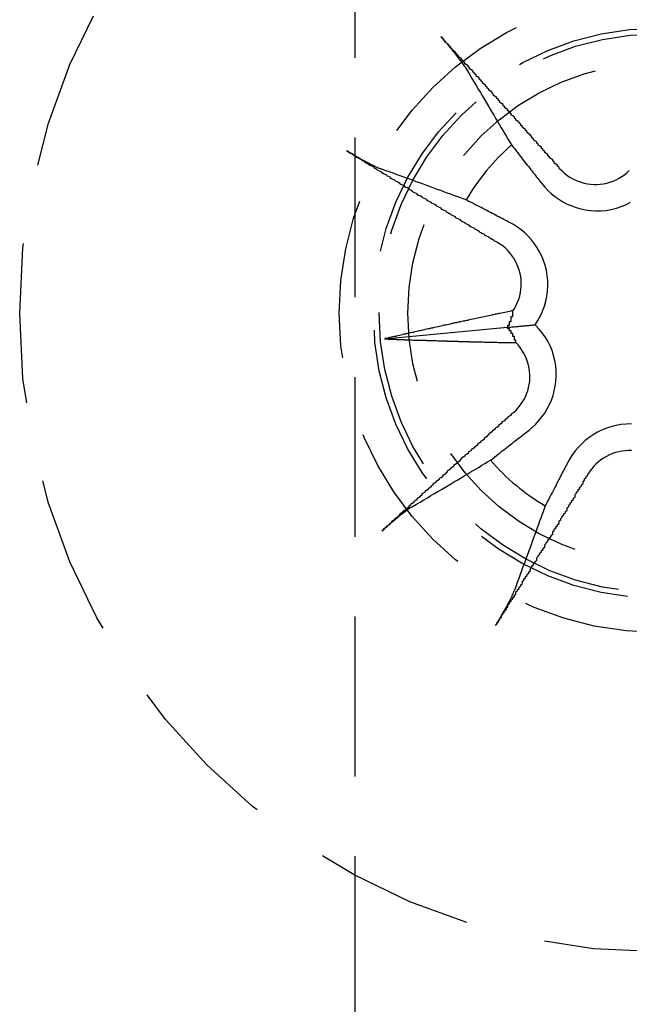
# Model space of a CAD drawing. Extents: x 2131 to 4677, y 337 to 1457.
# Drawn here: x 2766 to 2770, y 439 to 446 of the extents above; entities that cross this region are included whole.
import ezdxf

# ---------------------------------------------------------------- set-up
doc = ezdxf.new("R2010")
doc.units = 0
doc.header["$LTSCALE"] = 4
doc.linetypes.add('DASHED2', pattern=[0.375, 0.25, -0.125])
doc.layers.add('隠れ線', color=6, linetype='DASHED2')

msp = doc.modelspace()

# ---------------------------------------------------------------- linework, layer by layer
at = {"layer": '隠れ線'}
for p, q in [((2768.0034, 428.7908), (2768.0034, 446.5908)), ((2768.1873, 443.5303), (2768.9579, 443.6024))]:
    msp.add_line(p, q, dxfattribs=at)
for points in [[(2768.6927, 445.2313), (2768.6897, 445.2363), (2768.6862, 445.2418), (2768.6823, 445.2477), (2768.678, 445.2539), (2768.6735, 445.2603), (2768.6687, 445.2669), (2768.6633, 445.2742), (2768.6575, 445.282), (2768.6513, 445.2901), (2768.6449, 445.2984), (2768.6383, 445.3067), (2768.6318, 445.315), (2768.6249, 445.3235), (2768.6176, 445.3325), (2768.61, 445.3417), (2768.6022, 445.351), (2768.5945, 445.3602), (2768.5869, 445.3691), (2768.5794, 445.3777), (2768.5716, 445.3867), (2768.5636, 445.3957), (2768.5556, 445.4047), (2768.5477, 445.4135), (2768.54, 445.4219)], [(2768.6928, 445.2313), (2768.7069, 445.2076), (2768.7207, 445.1842), (2768.7344, 445.1612), (2768.7479, 445.1385), (2768.7612, 445.1161), (2768.7743, 445.094), (2768.7872, 445.0723), (2768.7999, 445.0508), (2768.8125, 445.0297), (2768.8249, 445.0088), (2768.8371, 444.9883), (2768.8492, 444.968), (2768.8611, 444.9479), (2768.8728, 444.9282), (2768.8844, 444.9087), (2768.8959, 444.8894), (2768.9072, 444.8704), (2768.9183, 444.8517), (2768.9293, 444.8332), (2768.9402, 444.8149), (2768.9509, 444.7969), (2768.9615, 444.7791), (2768.972, 444.7615), (2768.9823, 444.7442)], [(2768.9823, 444.7442), (2768.9922, 444.7315), (2769.0019, 444.7191), (2769.0114, 444.707), (2769.0207, 444.6951), (2769.0298, 444.6835), (2769.0387, 444.6722), (2769.0474, 444.6611), (2769.0559, 444.6502), (2769.0642, 444.6395), (2769.0724, 444.6291), (2769.0804, 444.6188), (2769.0883, 444.6088), (2769.096, 444.5989), (2769.1035, 444.5893), (2769.1109, 444.5798), (2769.1182, 444.5706), (2769.1253, 444.5615), (2769.1323, 444.5525), (2769.1392, 444.5437), (2769.1459, 444.5351), (2769.1525, 444.5267), (2769.159, 444.5184), (2769.1654, 444.5102), (2769.1717, 444.5022)], [(2767.9495, 444.7095), (2767.9591, 444.7036), (2767.9693, 444.6974), (2767.9796, 444.6912), (2767.99, 444.685), (2768.0002, 444.679), (2768.0101, 444.6733), (2768.0203, 444.6675), (2768.0307, 444.6616), (2768.0413, 444.6557), (2768.0518, 444.6499), (2768.0619, 444.6444), (2768.0716, 444.6392), (2768.0809, 444.6343), (2768.0903, 444.6294), (2768.0997, 444.6246), (2768.1088, 444.6201), (2768.1175, 444.6158), (2768.1256, 444.6118), (2768.1331, 444.6084), (2768.1402, 444.6051), (2768.1471, 444.6021), (2768.1536, 444.5993), (2768.1596, 444.5969), (2768.1651, 444.5948)], [(2769.2828, 444.5978), (2769.2963, 444.5836), (2769.3109, 444.5701), (2769.3267, 444.5574), (2769.3435, 444.5456), (2769.3611, 444.5349), (2769.3795, 444.5254), (2769.3985, 444.5173), (2769.418, 444.5105), (2769.4378, 444.5051), (2769.4576, 444.501), (2769.4774, 444.4983), (2769.4971, 444.497), (2769.5171, 444.497), (2769.5374, 444.4984), (2769.5578, 444.5012), (2769.5782, 444.5053), (2769.5983, 444.5109), (2769.6179, 444.518), (2769.6369, 444.5263), (2769.6552, 444.5359), (2769.6727, 444.5466), (2769.6891, 444.5582), (2769.7045, 444.5707), (2769.719, 444.5842)], [(2768.6975, 444.4006), (2768.6785, 444.4075), (2768.6593, 444.4145), (2768.6398, 444.4217), (2768.6201, 444.4289), (2768.6002, 444.4361), (2768.5799, 444.4435), (2768.5595, 444.451), (2768.5387, 444.4586), (2768.5177, 444.4663), (2768.4964, 444.474), (2768.4748, 444.4819), (2768.4529, 444.4899), (2768.4307, 444.498), (2768.4082, 444.5062), (2768.3854, 444.5145), (2768.3623, 444.5229), (2768.3389, 444.5315), (2768.3151, 444.5401), (2768.291, 444.5489), (2768.2666, 444.5578), (2768.2418, 444.5669), (2768.2166, 444.576), (2768.1911, 444.5853), (2768.1651, 444.5948)], [(2769.1717, 444.5022), (2769.1897, 444.4806), (2769.2092, 444.4601), (2769.2306, 444.4403), (2769.2537, 444.4215), (2769.2784, 444.4041), (2769.3044, 444.3883), (2769.3315, 444.3743), (2769.3595, 444.3622), (2769.3879, 444.3521), (2769.4165, 444.344), (2769.4457, 444.338), (2769.4766, 444.3338), (2769.5086, 444.3317), (2769.5413, 444.3321), (2769.5742, 444.335), (2769.6068, 444.3404), (2769.6386, 444.3482), (2769.6689, 444.3581), (2769.6987, 444.3704), (2769.728, 444.3853)], [(2768.9703, 444.2594), (2768.9613, 444.264), (2768.9521, 444.2688), (2768.9427, 444.2736), (2768.9332, 444.2786), (2768.9235, 444.2836), (2768.9136, 444.2887), (2768.9035, 444.2939), (2768.8933, 444.2992), (2768.8828, 444.3047), (2768.8721, 444.3102), (2768.8613, 444.3158), (2768.8502, 444.3216), (2768.8388, 444.3274), (2768.8273, 444.3334), (2768.8155, 444.3395), (2768.8035, 444.3457), (2768.7912, 444.3521), (2768.7787, 444.3586), (2768.7659, 444.3652), (2768.7528, 444.372), (2768.7394, 444.3789), (2768.7257, 444.386), (2768.7118, 444.3932), (2768.6975, 444.4006)], [(2769.1296, 443.6184), (2769.1471, 443.645), (2769.163, 443.6734), (2769.1769, 443.7034), (2769.1884, 443.7344), (2769.1975, 443.7659), (2769.2041, 443.7974), (2769.2082, 443.8291), (2769.21, 443.8618), (2769.2093, 443.8948), (2769.2061, 443.9277), (2769.2003, 443.9599), (2769.1924, 443.991), (2769.1826, 444.0205), (2769.1712, 444.0481), (2769.158, 444.0747), (2769.1428, 444.1008), (2769.1257, 444.126), (2769.1069, 444.1501), (2769.0865, 444.1727), (2769.0648, 444.1937), (2769.0421, 444.2129), (2769.0187, 444.2303), (2768.9949, 444.2456), (2768.9703, 444.2594)], [(2768.9912, 443.7063), (2769.002, 443.7234), (2769.0118, 443.7415), (2769.0203, 443.7603), (2769.0276, 443.7798), (2769.0335, 443.7998), (2769.038, 443.8201), (2769.041, 443.8406), (2769.0427, 443.861), (2769.043, 443.8812), (2769.0419, 443.901), (2769.0395, 443.9207), (2769.0357, 443.9405), (2769.0306, 443.9602), (2769.0241, 443.9798), (2769.0162, 443.9989), (2769.007, 444.0175), (2768.9965, 444.0353), (2768.9849, 444.0523), (2768.9723, 444.0684), (2768.9588, 444.0833), (2768.9446, 444.0971), (2768.9297, 444.1098), (2768.9139, 444.1216), (2768.897, 444.1325)], [(2768.9579, 443.6024), (2768.9673, 443.6032), (2768.9764, 443.6041), (2768.9851, 443.6049), (2768.9933, 443.6057), (2769.0012, 443.6064), (2769.0088, 443.6071), (2769.0162, 443.6078), (2769.0235, 443.6085), (2769.0308, 443.6092), (2769.0379, 443.6098), (2769.0449, 443.6105), (2769.0518, 443.6111), (2769.0587, 443.6118), (2769.0654, 443.6124), (2769.0721, 443.613), (2769.0787, 443.6137), (2769.0853, 443.6143), (2769.0917, 443.6149), (2769.0982, 443.6155), (2769.1045, 443.6161), (2769.1108, 443.6167), (2769.1171, 443.6172), (2769.1234, 443.6178), (2769.1296, 443.6184)], [(2769.0919, 442.9591), (2769.1135, 442.9771), (2769.134, 442.9966), (2769.1538, 443.018), (2769.1726, 443.0411), (2769.1901, 443.0658), (2769.2059, 443.0918), (2769.2199, 443.1189), (2769.232, 443.1469), (2769.2421, 443.1753), (2769.2501, 443.2039), (2769.2562, 443.2331), (2769.2604, 443.2639), (2769.2624, 443.296), (2769.2621, 443.3287), (2769.2591, 443.3616), (2769.2537, 443.3942), (2769.2459, 443.4259), (2769.236, 443.4563), (2769.2237, 443.4861), (2769.2089, 443.5154), (2769.1918, 443.5437), (2769.1727, 443.5705), (2769.1518, 443.5955), (2769.1296, 443.6184)], [(2768.9963, 443.0702), (2769.0105, 443.0836), (2769.024, 443.0983), (2769.0368, 443.1141), (2769.0486, 443.1309), (2769.0593, 443.1485), (2769.0687, 443.1669), (2769.0768, 443.1859), (2769.0836, 443.2054), (2769.0891, 443.2251), (2769.0931, 443.245), (2769.0958, 443.2648), (2769.0971, 443.2845), (2769.0971, 443.3045), (2769.0957, 443.3248), (2769.093, 443.3452), (2769.0888, 443.3655), (2769.0832, 443.3856), (2769.0762, 443.4053), (2769.0678, 443.4243), (2769.0582, 443.4426), (2769.0476, 443.4601), (2769.0359, 443.4765), (2769.0235, 443.4919), (2769.0099, 443.5064)], [(2769.7324, 442.9974), (2769.6993, 442.9967), (2769.6665, 442.9934), (2769.6342, 442.9877), (2769.6032, 442.9798), (2769.5736, 442.9699), (2769.546, 442.9586), (2769.5194, 442.9454), (2769.4934, 442.9302), (2769.4682, 442.9131), (2769.4441, 442.8943), (2769.4215, 442.8739), (2769.4005, 442.8522), (2769.3812, 442.8295), (2769.3639, 442.8061), (2769.3485, 442.7823), (2769.3348, 442.7577)], [(2768.85, 442.7697), (2768.8627, 442.7796), (2768.875, 442.7893), (2768.8872, 442.7988), (2768.899, 442.8081), (2768.9106, 442.8171), (2768.922, 442.826), (2768.9331, 442.8347), (2768.944, 442.8433), (2768.9546, 442.8516), (2768.9651, 442.8598), (2768.9753, 442.8678), (2768.9854, 442.8757), (2768.9952, 442.8834), (2769.0049, 442.8909), (2769.0143, 442.8983), (2769.0236, 442.9056), (2769.0327, 442.9127), (2769.0416, 442.9197), (2769.0504, 442.9266), (2769.059, 442.9333), (2769.0675, 442.9399), (2769.0758, 442.9464), (2769.0839, 442.9528), (2769.0919, 442.9591)], [(2769.7331, 442.8301), (2769.7129, 442.8304), (2769.6931, 442.8293), (2769.6735, 442.8269), (2769.6537, 442.8231), (2769.6339, 442.818), (2769.6144, 442.8115), (2769.5952, 442.8036), (2769.5767, 442.7944), (2769.5588, 442.7839), (2769.5418, 442.7723), (2769.5258, 442.7597), (2769.5108, 442.7462), (2769.497, 442.732), (2769.4844, 442.7171), (2769.4726, 442.7012), (2769.4617, 442.6844)], [(2768.3629, 442.4802), (2768.3866, 442.4943), (2768.4099, 442.5081), (2768.433, 442.5218), (2768.4557, 442.5353), (2768.4781, 442.5486), (2768.5001, 442.5617), (2768.5219, 442.5746), (2768.5433, 442.5873), (2768.5645, 442.5999), (2768.5853, 442.6123), (2768.6059, 442.6245), (2768.6262, 442.6366), (2768.6462, 442.6485), (2768.666, 442.6602), (2768.6855, 442.6718), (2768.7047, 442.6833), (2768.7237, 442.6945), (2768.7424, 442.7057), (2768.7609, 442.7167), (2768.7792, 442.7276), (2768.7972, 442.7383), (2768.815, 442.7489), (2768.8326, 442.7594), (2768.85, 442.7697)], [(2769.3348, 442.7577), (2769.3301, 442.7487), (2769.3254, 442.7395), (2769.3205, 442.7301), (2769.3156, 442.7206), (2769.3106, 442.7109), (2769.3054, 442.701), (2769.3002, 442.6909), (2769.2949, 442.6807), (2769.2895, 442.6702), (2769.284, 442.6595), (2769.2783, 442.6486), (2769.2726, 442.6375), (2769.2667, 442.6262), (2769.2608, 442.6147), (2769.2547, 442.6029), (2769.2484, 442.5909), (2769.2421, 442.5786), (2769.2356, 442.5661), (2769.229, 442.5532), (2769.2222, 442.5402), (2769.2153, 442.5268), (2769.2082, 442.5131), (2769.201, 442.4992), (2769.1936, 442.4849)], [(2768.3628, 442.4801), (2768.3579, 442.4771), (2768.3524, 442.4736), (2768.3465, 442.4696), (2768.3403, 442.4654), (2768.3339, 442.4609), (2768.3272, 442.4561), (2768.3199, 442.4507), (2768.3122, 442.4449), (2768.304, 442.4387), (2768.2957, 442.4323), (2768.2874, 442.4257), (2768.2792, 442.4192), (2768.2706, 442.4123), (2768.2617, 442.405), (2768.2525, 442.3974), (2768.2432, 442.3896), (2768.234, 442.3819), (2768.2251, 442.3743), (2768.2164, 442.3668), (2768.2075, 442.359), (2768.1984, 442.351), (2768.1894, 442.343), (2768.1806, 442.3351), (2768.1722, 442.3274)], [(2769.1936, 442.4849), (2769.1866, 442.4659), (2769.1796, 442.4467), (2769.1725, 442.4272), (2769.1653, 442.4075), (2769.158, 442.3876), (2769.1506, 442.3673), (2769.1431, 442.3468), (2769.1356, 442.3261), (2769.1279, 442.3051), (2769.1201, 442.2838), (2769.1122, 442.2622), (2769.1042, 442.2403), (2769.0962, 442.2181), (2769.088, 442.1956), (2769.0796, 442.1728), (2769.0712, 442.1497), (2769.0627, 442.1263), (2769.054, 442.1025), (2769.0452, 442.0784), (2769.0363, 442.0539), (2769.0273, 442.0291), (2769.0181, 442.004), (2769.0088, 441.9784), (2768.9994, 441.9525)], [(2768.8846, 441.7368), (2768.8906, 441.7465), (2768.8967, 441.7566), (2768.9029, 441.767), (2768.9091, 441.7774), (2768.9151, 441.7876), (2768.9209, 441.7975), (2768.9267, 441.8077), (2768.9326, 441.8181), (2768.9385, 441.8287), (2768.9442, 441.8391), (2768.9498, 441.8493), (2768.955, 441.859), (2768.9599, 441.8683), (2768.9647, 441.8777), (2768.9695, 441.887), (2768.9741, 441.8962), (2768.9784, 441.9049), (2768.9823, 441.913), (2768.9858, 441.9204), (2768.989, 441.9276), (2768.9921, 441.9345), (2768.9948, 441.941), (2768.9973, 441.947), (2768.9993, 441.9525)]]:
    msp.add_lwpolyline(points, dxfattribs=at)
for points in [[(2769.28, 444.598, 0), (2769.28, 444.604, 0), (2769.27, 444.611, 0), (2769.27, 444.618, 0), (2769.26, 444.624, 0), (2769.25, 444.631, 0), (2769.25, 444.638, 0), (2769.24, 444.644, 0), (2769.24, 444.651, 0), (2769.23, 444.657, 0), (2769.22, 444.664, 0), (2769.22, 444.671, 0), (2769.21, 444.677, 0), (2769.21, 444.684, 0), (2769.2, 444.69, 0), (2769.19, 444.697, 0), (2769.19, 444.703, 0), (2769.18, 444.71, 0), (2769.18, 444.717, 0), (2769.17, 444.723, 0), (2769.17, 444.73, 0), (2769.16, 444.736, 0), (2769.15, 444.743, 0), (2769.15, 444.749, 0), (2769.14, 444.756, 0), (2769.14, 444.763, 0), (2769.13, 444.769, 0), (2769.12, 444.776, 0), (2769.12, 444.782, 0), (2769.11, 444.789, 0), (2769.11, 444.795, 0), (2769.1, 444.802, 0), (2769.1, 444.808, 0), (2769.09, 444.815, 0), (2769.08, 444.821, 0), (2769.08, 444.828, 0), (2769.07, 444.835, 0), (2769.07, 444.841, 0), (2769.06, 444.848, 0), (2769.05, 444.854, 0), (2769.05, 444.861, 0), (2769.04, 444.867, 0), (2769.04, 444.874, 0), (2769.03, 444.88, 0), (2769.03, 444.887, 0), (2769.02, 444.893, 0), (2769.01, 444.9, 0), (2769.01, 444.906, 0), (2769, 444.913, 0), (2769, 444.919, 0), (2768.99, 444.926, 0), (2768.98, 444.932, 0), (2768.98, 444.939, 0), (2768.97, 444.945, 0), (2768.97, 444.952, 0), (2768.96, 444.958, 0), (2768.96, 444.965, 0), (2768.95, 444.971, 0), (2768.94, 444.977, 0), (2768.94, 444.984, 0), (2768.93, 444.99, 0), (2768.93, 444.997, 0), (2768.92, 445.003, 0), (2768.91, 445.01, 0), (2768.91, 445.016, 0), (2768.9, 445.023, 0), (2768.9, 445.029, 0), (2768.89, 445.036, 0), (2768.89, 445.042, 0), (2768.88, 445.048, 0), (2768.87, 445.055, 0), (2768.87, 445.061, 0), (2768.86, 445.068, 0), (2768.86, 445.074, 0), (2768.85, 445.081, 0), (2768.84, 445.087, 0), (2768.84, 445.093, 0), (2768.83, 445.1, 0), (2768.83, 445.106, 0), (2768.82, 445.113, 0), (2768.82, 445.119, 0), (2768.81, 445.125, 0), (2768.8, 445.132, 0), (2768.8, 445.138, 0), (2768.79, 445.145, 0), (2768.79, 445.151, 0), (2768.78, 445.157, 0), (2768.78, 445.164, 0), (2768.77, 445.17, 0), (2768.76, 445.176, 0), (2768.76, 445.183, 0), (2768.75, 445.189, 0), (2768.75, 445.195, 0), (2768.74, 445.202, 0), (2768.74, 445.208, 0), (2768.73, 445.215, 0), (2768.72, 445.221, 0), (2768.72, 445.227, 0), (2768.71, 445.234, 0), (2768.71, 445.24, 0), (2768.7, 445.246, 0), (2768.69, 445.253, 0), (2768.69, 445.259, 0), (2768.68, 445.265, 0), (2768.68, 445.271, 0), (2768.67, 445.278, 0), (2768.67, 445.284, 0), (2768.66, 445.29, 0), (2768.65, 445.297, 0), (2768.65, 445.303, 0), (2768.64, 445.309, 0), (2768.64, 445.316, 0), (2768.63, 445.322, 0), (2768.63, 445.328, 0), (2768.62, 445.334, 0), (2768.61, 445.341, 0), (2768.61, 445.347, 0), (2768.6, 445.353, 0), (2768.6, 445.36, 0), (2768.59, 445.366, 0), (2768.59, 445.372, 0), (2768.58, 445.378, 0), (2768.57, 445.385, 0), (2768.57, 445.391, 0), (2768.56, 445.397, 0), (2768.56, 445.403, 0), (2768.55, 445.41, 0), (2768.55, 445.416, 0), (2768.54, 445.422, 0)], [(2767.95, 444.71, 0), (2767.96, 444.705, 0), (2767.96, 444.701, 0), (2767.97, 444.696, 0), (2767.98, 444.692, 0), (2767.99, 444.687, 0), (2767.99, 444.683, 0), (2768, 444.678, 0), (2768.01, 444.674, 0), (2768.01, 444.669, 0), (2768.02, 444.665, 0), (2768.03, 444.66, 0), (2768.04, 444.656, 0), (2768.04, 444.652, 0), (2768.05, 444.647, 0), (2768.06, 444.643, 0), (2768.06, 444.638, 0), (2768.07, 444.634, 0), (2768.08, 444.629, 0), (2768.09, 444.625, 0), (2768.09, 444.62, 0), (2768.1, 444.616, 0), (2768.11, 444.611, 0), (2768.12, 444.607, 0), (2768.12, 444.602, 0), (2768.13, 444.598, 0), (2768.14, 444.593, 0), (2768.14, 444.589, 0), (2768.15, 444.584, 0), (2768.16, 444.58, 0), (2768.17, 444.575, 0), (2768.17, 444.571, 0), (2768.18, 444.566, 0), (2768.19, 444.562, 0), (2768.2, 444.557, 0), (2768.2, 444.553, 0), (2768.21, 444.548, 0), (2768.22, 444.544, 0), (2768.22, 444.54, 0), (2768.23, 444.535, 0), (2768.24, 444.531, 0), (2768.25, 444.526, 0), (2768.25, 444.522, 0), (2768.26, 444.517, 0), (2768.27, 444.513, 0), (2768.28, 444.508, 0), (2768.28, 444.504, 0), (2768.29, 444.499, 0), (2768.3, 444.495, 0), (2768.31, 444.49, 0), (2768.31, 444.486, 0), (2768.32, 444.481, 0), (2768.33, 444.477, 0), (2768.34, 444.472, 0), (2768.34, 444.467, 0), (2768.35, 444.463, 0), (2768.36, 444.458, 0), (2768.36, 444.454, 0), (2768.37, 444.449, 0), (2768.38, 444.445, 0), (2768.39, 444.44, 0), (2768.39, 444.436, 0), (2768.4, 444.431, 0), (2768.41, 444.427, 0), (2768.42, 444.422, 0), (2768.42, 444.418, 0), (2768.43, 444.413, 0), (2768.44, 444.409, 0), (2768.45, 444.404, 0), (2768.45, 444.4, 0), (2768.46, 444.395, 0), (2768.47, 444.391, 0), (2768.48, 444.386, 0), (2768.48, 444.382, 0), (2768.49, 444.377, 0), (2768.5, 444.373, 0), (2768.51, 444.368, 0), (2768.51, 444.364, 0), (2768.52, 444.359, 0), (2768.53, 444.355, 0), (2768.54, 444.35, 0), (2768.54, 444.346, 0), (2768.55, 444.341, 0), (2768.56, 444.336, 0), (2768.57, 444.332, 0), (2768.57, 444.327, 0), (2768.58, 444.323, 0), (2768.59, 444.318, 0), (2768.6, 444.314, 0), (2768.6, 444.309, 0), (2768.61, 444.305, 0), (2768.62, 444.3, 0), (2768.63, 444.296, 0), (2768.63, 444.291, 0), (2768.64, 444.287, 0), (2768.65, 444.282, 0), (2768.66, 444.278, 0), (2768.66, 444.273, 0), (2768.67, 444.269, 0), (2768.68, 444.264, 0), (2768.69, 444.259, 0), (2768.69, 444.255, 0), (2768.7, 444.25, 0), (2768.71, 444.246, 0), (2768.72, 444.241, 0), (2768.72, 444.237, 0), (2768.73, 444.232, 0), (2768.74, 444.228, 0), (2768.75, 444.223, 0), (2768.75, 444.219, 0), (2768.76, 444.214, 0), (2768.77, 444.21, 0), (2768.78, 444.205, 0), (2768.78, 444.201, 0), (2768.79, 444.196, 0), (2768.8, 444.191, 0), (2768.81, 444.187, 0), (2768.81, 444.182, 0), (2768.82, 444.178, 0), (2768.83, 444.173, 0), (2768.84, 444.169, 0), (2768.84, 444.164, 0), (2768.85, 444.16, 0), (2768.86, 444.155, 0), (2768.87, 444.151, 0), (2768.87, 444.146, 0), (2768.88, 444.142, 0), (2768.89, 444.137, 0), (2768.9, 444.132, 0)], [(2768.99, 443.706, 0), (2768.98, 443.705, 0), (2768.98, 443.704, 0), (2768.97, 443.702, 0), (2768.97, 443.701, 0), (2768.96, 443.7, 0), (2768.95, 443.698, 0), (2768.95, 443.697, 0), (2768.94, 443.696, 0), (2768.93, 443.694, 0), (2768.93, 443.693, 0), (2768.92, 443.692, 0), (2768.91, 443.69, 0), (2768.91, 443.689, 0), (2768.9, 443.688, 0), (2768.9, 443.686, 0), (2768.89, 443.685, 0), (2768.88, 443.684, 0), (2768.88, 443.682, 0), (2768.87, 443.681, 0), (2768.86, 443.68, 0), (2768.86, 443.678, 0), (2768.85, 443.677, 0), (2768.85, 443.676, 0), (2768.84, 443.674, 0), (2768.83, 443.673, 0), (2768.83, 443.672, 0), (2768.82, 443.67, 0), (2768.81, 443.669, 0), (2768.81, 443.668, 0), (2768.8, 443.666, 0), (2768.79, 443.665, 0), (2768.79, 443.664, 0), (2768.78, 443.662, 0), (2768.78, 443.661, 0), (2768.77, 443.66, 0), (2768.76, 443.658, 0), (2768.76, 443.657, 0), (2768.75, 443.656, 0), (2768.74, 443.654, 0), (2768.74, 443.653, 0), (2768.73, 443.652, 0), (2768.72, 443.65, 0), (2768.72, 443.649, 0), (2768.71, 443.647, 0), (2768.71, 443.646, 0), (2768.7, 443.645, 0), (2768.69, 443.643, 0), (2768.69, 443.642, 0), (2768.68, 443.641, 0), (2768.67, 443.639, 0), (2768.67, 443.638, 0), (2768.66, 443.637, 0), (2768.66, 443.635, 0), (2768.65, 443.634, 0), (2768.64, 443.632, 0), (2768.64, 443.631, 0), (2768.63, 443.63, 0), (2768.62, 443.628, 0), (2768.62, 443.627, 0), (2768.61, 443.626, 0), (2768.6, 443.624, 0), (2768.6, 443.623, 0), (2768.59, 443.621, 0), (2768.59, 443.62, 0), (2768.58, 443.619, 0), (2768.57, 443.617, 0), (2768.57, 443.616, 0), (2768.56, 443.615, 0), (2768.55, 443.613, 0), (2768.55, 443.612, 0), (2768.54, 443.61, 0), (2768.54, 443.609, 0), (2768.53, 443.608, 0), (2768.52, 443.606, 0), (2768.52, 443.605, 0), (2768.51, 443.604, 0), (2768.5, 443.602, 0), (2768.5, 443.601, 0), (2768.49, 443.599, 0), (2768.49, 443.598, 0), (2768.48, 443.597, 0), (2768.47, 443.595, 0), (2768.47, 443.594, 0), (2768.46, 443.592, 0), (2768.45, 443.591, 0), (2768.45, 443.59, 0), (2768.44, 443.588, 0), (2768.44, 443.587, 0), (2768.43, 443.585, 0), (2768.42, 443.584, 0), (2768.42, 443.583, 0), (2768.41, 443.581, 0), (2768.4, 443.58, 0), (2768.4, 443.578, 0), (2768.39, 443.577, 0), (2768.39, 443.576, 0), (2768.38, 443.574, 0), (2768.37, 443.573, 0), (2768.37, 443.571, 0), (2768.36, 443.57, 0), (2768.35, 443.569, 0), (2768.35, 443.567, 0), (2768.34, 443.566, 0), (2768.34, 443.564, 0), (2768.33, 443.563, 0), (2768.32, 443.562, 0), (2768.32, 443.56, 0), (2768.31, 443.559, 0), (2768.3, 443.557, 0), (2768.3, 443.556, 0), (2768.29, 443.554, 0), (2768.29, 443.553, 0), (2768.28, 443.552, 0), (2768.27, 443.55, 0), (2768.27, 443.549, 0), (2768.26, 443.547, 0), (2768.26, 443.546, 0), (2768.25, 443.545, 0), (2768.24, 443.543, 0), (2768.24, 443.542, 0), (2768.23, 443.54, 0), (2768.22, 443.539, 0), (2768.22, 443.537, 0), (2768.21, 443.536, 0), (2768.21, 443.535, 0), (2768.2, 443.533, 0), (2768.19, 443.532, 0), (2768.19, 443.53, 0)], [(2768.96, 443.602, 0), (2768.96, 443.603, 0), (2768.96, 443.604, 0), (2768.96, 443.605, 0), (2768.96, 443.605, 0), (2768.96, 443.606, 0), (2768.96, 443.607, 0), (2768.96, 443.607, 0), (2768.96, 443.608, 0), (2768.96, 443.609, 0), (2768.96, 443.61, 0), (2768.96, 443.61, 0), (2768.96, 443.611, 0), (2768.96, 443.612, 0), (2768.96, 443.613, 0), (2768.96, 443.613, 0), (2768.96, 443.614, 0), (2768.96, 443.615, 0), (2768.97, 443.616, 0), (2768.97, 443.616, 0), (2768.97, 443.617, 0), (2768.97, 443.618, 0), (2768.97, 443.619, 0), (2768.97, 443.619, 0), (2768.97, 443.62, 0), (2768.97, 443.621, 0), (2768.97, 443.622, 0), (2768.97, 443.623, 0), (2768.97, 443.623, 0), (2768.97, 443.624, 0), (2768.97, 443.625, 0), (2768.97, 443.626, 0), (2768.97, 443.626, 0), (2768.97, 443.627, 0), (2768.97, 443.628, 0), (2768.97, 443.629, 0), (2768.97, 443.629, 0), (2768.97, 443.63, 0), (2768.97, 443.631, 0), (2768.97, 443.632, 0), (2768.97, 443.633, 0), (2768.97, 443.633, 0), (2768.97, 443.634, 0), (2768.97, 443.635, 0), (2768.97, 443.636, 0), (2768.97, 443.637, 0), (2768.97, 443.637, 0), (2768.97, 443.638, 0), (2768.98, 443.639, 0), (2768.98, 443.64, 0), (2768.98, 443.641, 0), (2768.98, 443.641, 0), (2768.98, 443.642, 0), (2768.98, 443.643, 0), (2768.98, 443.644, 0), (2768.98, 443.645, 0), (2768.98, 443.645, 0), (2768.98, 443.646, 0), (2768.98, 443.647, 0), (2768.98, 443.648, 0), (2768.98, 443.649, 0), (2768.98, 443.649, 0), (2768.98, 443.65, 0), (2768.98, 443.651, 0), (2768.98, 443.652, 0), (2768.98, 443.653, 0), (2768.98, 443.654, 0), (2768.98, 443.654, 0), (2768.98, 443.655, 0), (2768.98, 443.656, 0), (2768.98, 443.657, 0), (2768.98, 443.658, 0), (2768.98, 443.658, 0), (2768.98, 443.659, 0), (2768.98, 443.66, 0), (2768.98, 443.661, 0), (2768.98, 443.662, 0), (2768.98, 443.663, 0), (2768.98, 443.663, 0), (2768.98, 443.664, 0), (2768.98, 443.665, 0), (2768.98, 443.666, 0), (2768.98, 443.667, 0), (2768.98, 443.668, 0), (2768.98, 443.669, 0), (2768.98, 443.669, 0), (2768.98, 443.67, 0), (2768.99, 443.671, 0), (2768.99, 443.672, 0), (2768.99, 443.673, 0), (2768.99, 443.674, 0), (2768.99, 443.674, 0), (2768.99, 443.675, 0), (2768.99, 443.676, 0), (2768.99, 443.677, 0), (2768.99, 443.678, 0), (2768.99, 443.679, 0), (2768.99, 443.68, 0), (2768.99, 443.68, 0), (2768.99, 443.681, 0), (2768.99, 443.682, 0), (2768.99, 443.683, 0), (2768.99, 443.684, 0), (2768.99, 443.685, 0), (2768.99, 443.685, 0), (2768.99, 443.686, 0), (2768.99, 443.687, 0), (2768.99, 443.688, 0), (2768.99, 443.689, 0), (2768.99, 443.69, 0), (2768.99, 443.691, 0), (2768.99, 443.692, 0), (2768.99, 443.692, 0), (2768.99, 443.693, 0), (2768.99, 443.694, 0), (2768.99, 443.695, 0), (2768.99, 443.696, 0), (2768.99, 443.697, 0), (2768.99, 443.698, 0), (2768.99, 443.698, 0), (2768.99, 443.699, 0), (2768.99, 443.7, 0), (2768.99, 443.701, 0), (2768.99, 443.702, 0), (2768.99, 443.703, 0), (2768.99, 443.704, 0), (2768.99, 443.705, 0), (2768.99, 443.705, 0), (2768.99, 443.706, 0)], [(2769.01, 443.506, 0), (2769.01, 443.507, 0), (2769.01, 443.508, 0), (2769.01, 443.509, 0), (2769.01, 443.51, 0), (2769.01, 443.511, 0), (2769.01, 443.511, 0), (2769.01, 443.512, 0), (2769.01, 443.513, 0), (2769.01, 443.514, 0), (2769.01, 443.515, 0), (2769.01, 443.516, 0), (2769.01, 443.516, 0), (2769.01, 443.517, 0), (2769.01, 443.518, 0), (2769.01, 443.519, 0), (2769.01, 443.52, 0), (2769.01, 443.521, 0), (2769, 443.521, 0), (2769, 443.522, 0), (2769, 443.523, 0), (2769, 443.524, 0), (2769, 443.525, 0), (2769, 443.525, 0), (2769, 443.526, 0), (2769, 443.527, 0), (2769, 443.528, 0), (2769, 443.529, 0), (2769, 443.53, 0), (2769, 443.53, 0), (2769, 443.531, 0), (2769, 443.532, 0), (2769, 443.533, 0), (2769, 443.534, 0), (2769, 443.534, 0), (2769, 443.535, 0), (2769, 443.536, 0), (2769, 443.537, 0), (2769, 443.538, 0), (2769, 443.538, 0), (2769, 443.539, 0), (2769, 443.54, 0), (2769, 443.541, 0), (2769, 443.542, 0), (2769, 443.542, 0), (2769, 443.543, 0), (2769, 443.544, 0), (2769, 443.545, 0), (2768.99, 443.545, 0), (2768.99, 443.546, 0), (2768.99, 443.547, 0), (2768.99, 443.548, 0), (2768.99, 443.549, 0), (2768.99, 443.549, 0), (2768.99, 443.55, 0), (2768.99, 443.551, 0), (2768.99, 443.552, 0), (2768.99, 443.552, 0), (2768.99, 443.553, 0), (2768.99, 443.554, 0), (2768.99, 443.555, 0), (2768.99, 443.555, 0), (2768.99, 443.556, 0), (2768.99, 443.557, 0), (2768.99, 443.558, 0), (2768.99, 443.558, 0), (2768.99, 443.559, 0), (2768.99, 443.56, 0), (2768.99, 443.561, 0), (2768.99, 443.561, 0), (2768.99, 443.562, 0), (2768.99, 443.563, 0), (2768.99, 443.564, 0), (2768.98, 443.564, 0), (2768.98, 443.565, 0), (2768.98, 443.566, 0), (2768.98, 443.567, 0), (2768.98, 443.567, 0), (2768.98, 443.568, 0), (2768.98, 443.569, 0), (2768.98, 443.57, 0), (2768.98, 443.57, 0), (2768.98, 443.571, 0), (2768.98, 443.572, 0), (2768.98, 443.573, 0), (2768.98, 443.573, 0), (2768.98, 443.574, 0), (2768.98, 443.575, 0), (2768.98, 443.575, 0), (2768.98, 443.576, 0), (2768.98, 443.577, 0), (2768.98, 443.578, 0), (2768.98, 443.578, 0), (2768.98, 443.579, 0), (2768.98, 443.58, 0), (2768.97, 443.58, 0), (2768.97, 443.581, 0), (2768.97, 443.582, 0), (2768.97, 443.582, 0), (2768.97, 443.583, 0), (2768.97, 443.584, 0), (2768.97, 443.584, 0), (2768.97, 443.585, 0), (2768.97, 443.586, 0), (2768.97, 443.587, 0), (2768.97, 443.587, 0), (2768.97, 443.588, 0), (2768.97, 443.589, 0), (2768.97, 443.589, 0), (2768.97, 443.59, 0), (2768.97, 443.591, 0), (2768.97, 443.591, 0), (2768.97, 443.592, 0), (2768.97, 443.593, 0), (2768.97, 443.593, 0), (2768.96, 443.594, 0), (2768.96, 443.595, 0), (2768.96, 443.595, 0), (2768.96, 443.596, 0), (2768.96, 443.597, 0), (2768.96, 443.597, 0), (2768.96, 443.598, 0), (2768.96, 443.599, 0), (2768.96, 443.599, 0), (2768.96, 443.6, 0), (2768.96, 443.6, 0), (2768.96, 443.601, 0), (2768.96, 443.602, 0), (2768.96, 443.602, 0)], [(2768.19, 443.53, 0), (2768.19, 443.53, 0), (2768.2, 443.53, 0), (2768.21, 443.53, 0), (2768.21, 443.529, 0), (2768.22, 443.529, 0), (2768.23, 443.529, 0), (2768.23, 443.529, 0), (2768.24, 443.528, 0), (2768.24, 443.528, 0), (2768.25, 443.528, 0), (2768.26, 443.528, 0), (2768.26, 443.527, 0), (2768.27, 443.527, 0), (2768.28, 443.527, 0), (2768.28, 443.527, 0), (2768.29, 443.526, 0), (2768.3, 443.526, 0), (2768.3, 443.526, 0), (2768.31, 443.526, 0), (2768.31, 443.525, 0), (2768.32, 443.525, 0), (2768.33, 443.525, 0), (2768.33, 443.525, 0), (2768.34, 443.524, 0), (2768.35, 443.524, 0), (2768.35, 443.524, 0), (2768.36, 443.524, 0), (2768.37, 443.523, 0), (2768.37, 443.523, 0), (2768.38, 443.523, 0), (2768.38, 443.523, 0), (2768.39, 443.523, 0), (2768.4, 443.522, 0), (2768.4, 443.522, 0), (2768.41, 443.522, 0), (2768.42, 443.522, 0), (2768.42, 443.521, 0), (2768.43, 443.521, 0), (2768.44, 443.521, 0), (2768.44, 443.521, 0), (2768.45, 443.521, 0), (2768.45, 443.52, 0), (2768.46, 443.52, 0), (2768.47, 443.52, 0), (2768.47, 443.52, 0), (2768.48, 443.52, 0), (2768.49, 443.519, 0), (2768.49, 443.519, 0), (2768.5, 443.519, 0), (2768.51, 443.519, 0), (2768.51, 443.519, 0), (2768.52, 443.518, 0), (2768.53, 443.518, 0), (2768.53, 443.518, 0), (2768.54, 443.518, 0), (2768.54, 443.518, 0), (2768.55, 443.517, 0), (2768.56, 443.517, 0), (2768.56, 443.517, 0), (2768.57, 443.517, 0), (2768.58, 443.517, 0), (2768.58, 443.516, 0), (2768.59, 443.516, 0), (2768.6, 443.516, 0), (2768.6, 443.516, 0), (2768.61, 443.516, 0), (2768.62, 443.515, 0), (2768.62, 443.515, 0), (2768.63, 443.515, 0), (2768.63, 443.515, 0), (2768.64, 443.515, 0), (2768.65, 443.515, 0), (2768.65, 443.514, 0), (2768.66, 443.514, 0), (2768.67, 443.514, 0), (2768.67, 443.514, 0), (2768.68, 443.514, 0), (2768.69, 443.513, 0), (2768.69, 443.513, 0), (2768.7, 443.513, 0), (2768.71, 443.513, 0), (2768.71, 443.513, 0), (2768.72, 443.513, 0), (2768.72, 443.512, 0), (2768.73, 443.512, 0), (2768.74, 443.512, 0), (2768.74, 443.512, 0), (2768.75, 443.512, 0), (2768.76, 443.512, 0), (2768.76, 443.512, 0), (2768.77, 443.511, 0), (2768.78, 443.511, 0), (2768.78, 443.511, 0), (2768.79, 443.511, 0), (2768.8, 443.511, 0), (2768.8, 443.511, 0), (2768.81, 443.51, 0), (2768.82, 443.51, 0), (2768.82, 443.51, 0), (2768.83, 443.51, 0), (2768.83, 443.51, 0), (2768.84, 443.51, 0), (2768.85, 443.51, 0), (2768.85, 443.509, 0), (2768.86, 443.509, 0), (2768.87, 443.509, 0), (2768.87, 443.509, 0), (2768.88, 443.509, 0), (2768.89, 443.509, 0), (2768.89, 443.509, 0), (2768.9, 443.508, 0), (2768.91, 443.508, 0), (2768.91, 443.508, 0), (2768.92, 443.508, 0), (2768.93, 443.508, 0), (2768.93, 443.508, 0), (2768.94, 443.508, 0), (2768.94, 443.508, 0), (2768.95, 443.507, 0), (2768.96, 443.507, 0), (2768.96, 443.507, 0), (2768.97, 443.507, 0), (2768.98, 443.507, 0), (2768.98, 443.507, 0), (2768.99, 443.507, 0), (2769, 443.507, 0), (2769, 443.507, 0), (2769.01, 443.506, 0)], [(2769, 443.07, 0), (2768.99, 443.064, 0), (2768.98, 443.058, 0), (2768.98, 443.053, 0), (2768.97, 443.047, 0), (2768.96, 443.041, 0), (2768.96, 443.035, 0), (2768.95, 443.029, 0), (2768.94, 443.023, 0), (2768.94, 443.017, 0), (2768.93, 443.012, 0), (2768.92, 443.006, 0), (2768.92, 443, 0), (2768.91, 442.994, 0), (2768.9, 442.988, 0), (2768.9, 442.982, 0), (2768.89, 442.976, 0), (2768.88, 442.97, 0), (2768.88, 442.965, 0), (2768.87, 442.959, 0), (2768.86, 442.953, 0), (2768.86, 442.947, 0), (2768.85, 442.941, 0), (2768.84, 442.935, 0), (2768.84, 442.929, 0), (2768.83, 442.924, 0), (2768.83, 442.918, 0), (2768.82, 442.912, 0), (2768.81, 442.906, 0), (2768.81, 442.9, 0), (2768.8, 442.894, 0), (2768.79, 442.889, 0), (2768.79, 442.883, 0), (2768.78, 442.877, 0), (2768.77, 442.871, 0), (2768.77, 442.865, 0), (2768.76, 442.859, 0), (2768.75, 442.853, 0), (2768.75, 442.848, 0), (2768.74, 442.842, 0), (2768.73, 442.836, 0), (2768.73, 442.83, 0), (2768.72, 442.824, 0), (2768.71, 442.818, 0), (2768.71, 442.813, 0), (2768.7, 442.807, 0), (2768.69, 442.801, 0), (2768.69, 442.795, 0), (2768.68, 442.789, 0), (2768.67, 442.783, 0), (2768.67, 442.778, 0), (2768.66, 442.772, 0), (2768.66, 442.766, 0), (2768.65, 442.76, 0), (2768.64, 442.754, 0), (2768.64, 442.749, 0), (2768.63, 442.743, 0), (2768.62, 442.737, 0), (2768.62, 442.731, 0), (2768.61, 442.725, 0), (2768.6, 442.719, 0), (2768.6, 442.714, 0), (2768.59, 442.708, 0), (2768.58, 442.702, 0), (2768.58, 442.696, 0), (2768.57, 442.69, 0), (2768.57, 442.685, 0), (2768.56, 442.679, 0), (2768.55, 442.673, 0), (2768.55, 442.667, 0), (2768.54, 442.661, 0), (2768.53, 442.656, 0), (2768.53, 442.65, 0), (2768.52, 442.644, 0), (2768.51, 442.638, 0), (2768.51, 442.632, 0), (2768.5, 442.627, 0), (2768.49, 442.621, 0), (2768.49, 442.615, 0), (2768.48, 442.609, 0), (2768.48, 442.603, 0), (2768.47, 442.598, 0), (2768.46, 442.592, 0), (2768.46, 442.586, 0), (2768.45, 442.58, 0), (2768.44, 442.574, 0), (2768.44, 442.569, 0), (2768.43, 442.563, 0), (2768.42, 442.557, 0), (2768.42, 442.551, 0), (2768.41, 442.546, 0), (2768.41, 442.54, 0), (2768.4, 442.534, 0), (2768.39, 442.528, 0), (2768.39, 442.522, 0), (2768.38, 442.517, 0), (2768.37, 442.511, 0), (2768.37, 442.505, 0), (2768.36, 442.499, 0), (2768.35, 442.494, 0), (2768.35, 442.488, 0), (2768.34, 442.482, 0), (2768.34, 442.476, 0), (2768.33, 442.471, 0), (2768.32, 442.465, 0), (2768.32, 442.459, 0), (2768.31, 442.453, 0), (2768.3, 442.448, 0), (2768.3, 442.442, 0), (2768.29, 442.436, 0), (2768.28, 442.43, 0), (2768.28, 442.425, 0), (2768.27, 442.419, 0), (2768.27, 442.413, 0), (2768.26, 442.407, 0), (2768.25, 442.402, 0), (2768.25, 442.396, 0), (2768.24, 442.39, 0), (2768.23, 442.385, 0), (2768.23, 442.379, 0), (2768.22, 442.373, 0), (2768.22, 442.367, 0), (2768.21, 442.362, 0), (2768.2, 442.356, 0), (2768.2, 442.35, 0), (2768.19, 442.345, 0), (2768.18, 442.339, 0), (2768.18, 442.333, 0), (2768.17, 442.327, 0)], [(2768.88, 441.737, 0), (2768.89, 441.744, 0), (2768.89, 441.751, 0), (2768.9, 441.758, 0), (2768.9, 441.766, 0), (2768.91, 441.773, 0), (2768.91, 441.78, 0), (2768.92, 441.787, 0), (2768.92, 441.794, 0), (2768.92, 441.802, 0), (2768.93, 441.809, 0), (2768.93, 441.816, 0), (2768.94, 441.823, 0), (2768.94, 441.83, 0), (2768.95, 441.838, 0), (2768.95, 441.845, 0), (2768.96, 441.852, 0), (2768.96, 441.859, 0), (2768.96, 441.867, 0), (2768.97, 441.874, 0), (2768.97, 441.881, 0), (2768.98, 441.888, 0), (2768.98, 441.896, 0), (2768.99, 441.903, 0), (2768.99, 441.91, 0), (2769, 441.917, 0), (2769, 441.925, 0), (2769.01, 441.932, 0), (2769.01, 441.939, 0), (2769.01, 441.947, 0), (2769.02, 441.954, 0), (2769.02, 441.961, 0), (2769.03, 441.968, 0), (2769.03, 441.976, 0), (2769.04, 441.983, 0), (2769.04, 441.99, 0), (2769.05, 441.998, 0), (2769.05, 442.005, 0), (2769.05, 442.012, 0), (2769.06, 442.02, 0), (2769.06, 442.027, 0), (2769.07, 442.034, 0), (2769.07, 442.042, 0), (2769.08, 442.049, 0), (2769.08, 442.056, 0), (2769.09, 442.064, 0), (2769.09, 442.071, 0), (2769.1, 442.078, 0), (2769.1, 442.086, 0), (2769.1, 442.093, 0), (2769.11, 442.1, 0), (2769.11, 442.108, 0), (2769.12, 442.115, 0), (2769.12, 442.123, 0), (2769.13, 442.13, 0), (2769.13, 442.137, 0), (2769.14, 442.145, 0), (2769.14, 442.152, 0), (2769.14, 442.159, 0), (2769.15, 442.167, 0), (2769.15, 442.174, 0), (2769.16, 442.182, 0), (2769.16, 442.189, 0), (2769.17, 442.197, 0), (2769.17, 442.204, 0), (2769.18, 442.211, 0), (2769.18, 442.219, 0), (2769.19, 442.226, 0), (2769.19, 442.234, 0), (2769.19, 442.241, 0), (2769.2, 442.248, 0), (2769.2, 442.256, 0), (2769.21, 442.263, 0), (2769.21, 442.271, 0), (2769.22, 442.278, 0), (2769.22, 442.286, 0), (2769.23, 442.293, 0), (2769.23, 442.301, 0), (2769.24, 442.308, 0), (2769.24, 442.315, 0), (2769.24, 442.323, 0), (2769.25, 442.33, 0), (2769.25, 442.338, 0), (2769.26, 442.345, 0), (2769.26, 442.353, 0), (2769.27, 442.36, 0), (2769.27, 442.368, 0), (2769.28, 442.375, 0), (2769.28, 442.383, 0), (2769.28, 442.39, 0), (2769.29, 442.398, 0), (2769.29, 442.405, 0), (2769.3, 442.413, 0), (2769.3, 442.42, 0), (2769.31, 442.428, 0), (2769.31, 442.435, 0), (2769.32, 442.443, 0), (2769.32, 442.45, 0), (2769.33, 442.458, 0), (2769.33, 442.465, 0), (2769.33, 442.473, 0), (2769.34, 442.48, 0), (2769.34, 442.488, 0), (2769.35, 442.495, 0), (2769.35, 442.503, 0), (2769.36, 442.51, 0), (2769.36, 442.518, 0), (2769.37, 442.525, 0), (2769.37, 442.533, 0), (2769.38, 442.541, 0), (2769.38, 442.548, 0), (2769.38, 442.556, 0), (2769.39, 442.563, 0), (2769.39, 442.571, 0), (2769.4, 442.578, 0), (2769.4, 442.586, 0), (2769.41, 442.593, 0), (2769.41, 442.601, 0), (2769.42, 442.609, 0), (2769.42, 442.616, 0), (2769.43, 442.624, 0), (2769.43, 442.631, 0), (2769.43, 442.639, 0), (2769.44, 442.646, 0), (2769.44, 442.654, 0), (2769.45, 442.662, 0), (2769.45, 442.669, 0), (2769.46, 442.677, 0), (2769.46, 442.684, 0)]]:
    msp.add_polyline3d(points, dxfattribs=at)
for radius in [4, 2, 1.7853, 1.75, 1.5706]:
    msp.add_circle((2769.9034, 443.6908), radius, dxfattribs=at)
for start, end in [(131.16574, 149.51817), (221.16574, 239.51817)]:
    msp.add_arc((2769.9034, 443.6908), 1.3993, start, end, dxfattribs=at)

doc.saveas('drawing.dxf')
